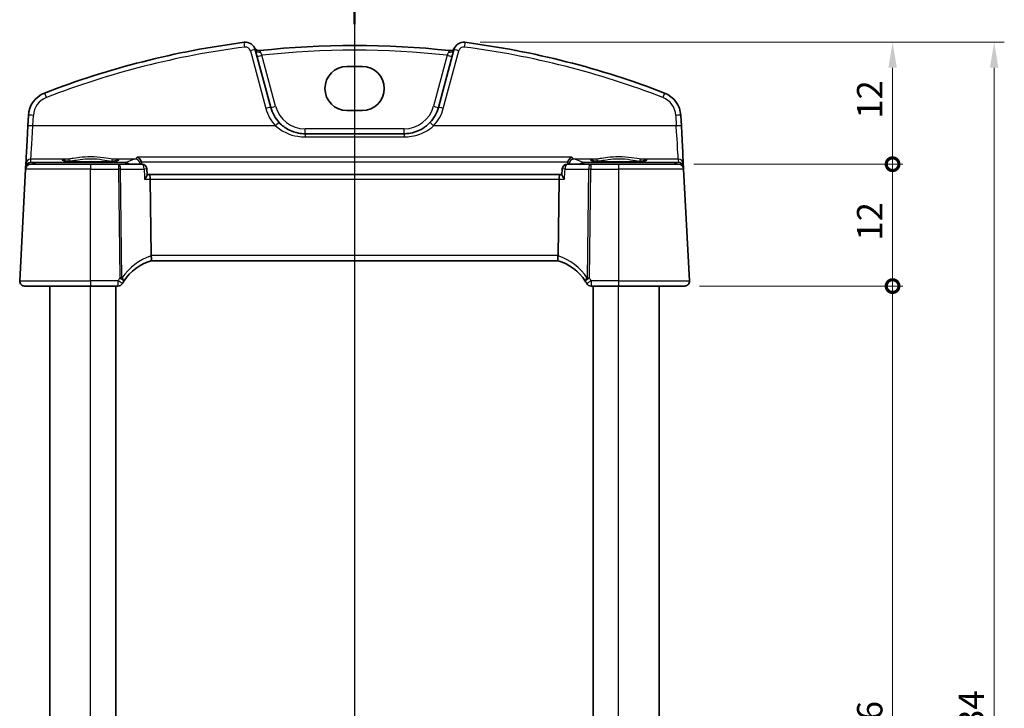
# Model space of a CAD drawing. Units: millimetres. Extents: x 14 to 2205, y 8 to 430.
# Drawn here: x 629 to 726, y 284 to 352 of the extents above; entities that cross this region are included whole.
import ezdxf

# ---------------------------------------------------------------- set-up
doc = ezdxf.new("R2010")
doc.units = ezdxf.units.MM
doc.layers.get('Defpoints').update_dxf_attribs({"lineweight": 25})
for name, color, linetype, lineweight in [('Dimension (ISO)', 7, 'Continuous', 18), ('Section Line (ISO)', 7, 'Continuous', 25), ('Visible (ISO)', 7, 'Continuous', 35), ('Visible Narrow (ISO)', 7, 'Continuous', 25)]:
    doc.layers.add(name, color=color, linetype=linetype, lineweight=lineweight)
doc.styles.add('Note Text (TK)', font='txt')
doc.dimstyles.new('Default - Method 1b (TK)', dxfattribs={"dimtxt": 2.5, "dimasz": 2.5, "dimexe": 1, "dimexo": 1.5, "dimgap": 1, "dimtad": 1, "dimtoh": 1, "dimrnd": 1e-08, "dimdsep": 46, "dimtxsty": 'Note Text (TK)', "dimcen": 0.09, "dimdle": 5, "dimclrd": 100, "dimclre": 100, "dimclrt": 7, "dimadec": 1, "dimazin": 1, "dimtfac": 1, "dimtmove": 0, "dimatfit": 3, "dimfxl": 0, "dimtolj": 1, "dimlwd": -1, "dimlwe": -1, "dimarcsym": 0})

# ---------------------------------------------------------------- blocks, each defined once
blk = doc.blocks.new('2dTransSection1')
at = {"layer": 'Section Line (ISO)', "linetype": 'Continuous'}
blk.add_line((178.771, 244.252), (178.771, 144.765), dxfattribs=at)
at = {"layer": 'Section Line (ISO)', "linetype": 'Continuous', "lineweight": 50}
blk.add_line((178.771, 244.252), (178.771, 240.444), dxfattribs=at)
blk = doc.blocks.new('_DotSmall')
at = {"color": 0, "linetype": 'ByBlock', "const_width": 0.5}
blk.add_lwpolyline([(-0.0625, 0, 1), (0.0625, 0, 1)], format="xyb", close=True, dxfattribs=at)
blk = doc.blocks.new('*D20')
at = {"layer": 'Defpoints', "color": 0, "transparency": 16777216}
for p in [(693.803, 337.541), (714.88, 337.541), (694.38, 325.541)]:
    blk.add_point(p, dxfattribs=at)
at = {"layer": 'Dimension (ISO)', "color": 100, "transparency": 16777216}
for p, q in [((695.303, 337.541), (715.88, 337.541)), ((714.88, 325.541), (714.88, 337.541)), ((695.88, 325.541), (715.88, 325.541))]:
    blk.add_line(p, q, dxfattribs=at)
at = {"layer": 'Dimension (ISO)', "color": 100, "transparency": 16777216, "xscale": 2.5, "yscale": 2.5, "zscale": 2.5}
for p, rotation in [((714.88, 337.541), 90), ((714.88, 325.541), 270)]:
    blk.add_blockref('_DotSmall', p, dxfattribs=dict(at, rotation=rotation))
at = {"layer": 'Dimension (ISO)', "color": 7, "transparency": 16777216, "insert": (712.63, 330.022), "char_height": 2.5, "attachment_point": 4, "rotation": 90, "style": 'Note Text (TK)'}
blk.add_mtext('\\A1;12', dxfattribs=at)
blk = doc.blocks.new('*D21')
at = {"layer": 'Defpoints', "color": 0, "transparency": 16777216}
for p in [(694.38, 325.541), (714.88, 325.541), (694.38, 239.541)]:
    blk.add_point(p, dxfattribs=at)
at = {"layer": 'Dimension (ISO)', "color": 100, "transparency": 16777216}
for p, q in [((695.88, 325.541), (715.88, 325.541)), ((714.88, 239.541), (714.88, 325.541)), ((695.88, 239.541), (715.88, 239.541))]:
    blk.add_line(p, q, dxfattribs=at)
at = {"layer": 'Dimension (ISO)', "color": 100, "transparency": 16777216, "xscale": 2.5, "yscale": 2.5, "zscale": 2.5}
for p, rotation in [((714.88, 325.541), 90), ((714.88, 239.541), 270)]:
    blk.add_blockref('_DotSmall', p, dxfattribs=dict(at, rotation=rotation))
at = {"layer": 'Dimension (ISO)', "color": 7, "transparency": 16777216, "insert": (712.63, 280.908), "char_height": 2.5, "attachment_point": 4, "rotation": 90, "style": 'Note Text (TK)'}
blk.add_mtext('\\A1;86', dxfattribs=at)
blk = doc.blocks.new('*D23')
at = {"layer": 'Defpoints', "color": 0, "transparency": 16777216}
for p in [(672.776, 349.54), (714.88, 349.54), (693.803, 337.541)]:
    blk.add_point(p, dxfattribs=at)
at = {"layer": 'Dimension (ISO)', "color": 100, "transparency": 16777216}
for p, q in [((674.276, 349.54), (715.88, 349.54)), ((714.88, 337.541), (714.88, 347.04)), ((695.303, 337.541), (715.88, 337.541))]:
    blk.add_line(p, q, dxfattribs=at)
blk.add_solid([(714.463, 347.04), (715.296, 347.04), (714.88, 349.54)], dxfattribs=at)
at = {"layer": 'Dimension (ISO)', "color": 100, "transparency": 16777216, "xscale": 2.5, "yscale": 2.5, "zscale": 2.5, "rotation": 270}
blk.add_blockref('_DotSmall', (714.88, 337.541), dxfattribs=at)
at = {"layer": 'Dimension (ISO)', "color": 7, "transparency": 16777216, "insert": (712.63, 342.022), "char_height": 2.5, "attachment_point": 4, "rotation": 90, "style": 'Note Text (TK)'}
blk.add_mtext('\\A1;12', dxfattribs=at)
blk = doc.blocks.new('*D25')
at = {"layer": 'Defpoints', "color": 0, "transparency": 16777216}
for p in [(672.776, 349.54), (672.776, 215.542), (724.88, 215.542)]:
    blk.add_point(p, dxfattribs=at)
at = {"layer": 'Dimension (ISO)', "color": 100, "transparency": 16777216}
for p, q in [((674.276, 349.54), (725.88, 349.54)), ((724.88, 347.04), (724.88, 218.042)), ((674.276, 215.542), (725.88, 215.542))]:
    blk.add_line(p, q, dxfattribs=at)
for points in [[(724.463, 347.04), (725.296, 347.04), (724.88, 349.54)], [(724.463, 218.042), (725.296, 218.042), (724.88, 215.542)]]:
    blk.add_solid(points, dxfattribs=at)
at = {"layer": 'Dimension (ISO)', "color": 7, "transparency": 16777216, "insert": (722.63, 280.064), "char_height": 2.5, "attachment_point": 4, "rotation": 90, "style": 'Note Text (TK)'}
blk.add_mtext('\\A1;134', dxfattribs=at)

msp = doc.modelspace()

# ---------------------------------------------------------------- linework, layer by layer
at = {"layer": 'Visible (ISO)'}
for p, q in [((653.6516, 343.1355), (652.1318, 348.8075)), ((671.6811, 348.8075), (670.1613, 343.1355)), ((661.1565, 347.1662), (662.6565, 347.1662)), ((629.787, 342.3431), (629.7333, 341.3187)), ((662.6565, 342.8245), (661.1565, 342.8245)), ((694.0796, 341.3187), (694.0259, 342.3431)), ((666.7806, 340.5414), (657.0323, 340.5414)), ((629.5369, 337.5703), (629.5197, 337.2426)), ((630.0098, 337.5414), (635.9064, 337.5414)), ((638.646, 337.5414), (635.9064, 337.5414)), ((640.9541, 337.5414), (638.646, 337.5414)), ((685.1669, 337.5414), (682.8588, 337.5414)), ((687.9064, 337.5414), (685.1669, 337.5414)), ((687.9064, 337.5414), (693.8031, 337.5414)), ((694.2932, 337.2426), (694.276, 337.5703)), ((629.5105, 337.0675), (628.934, 326.0675)), ((629.5197, 337.2426), (629.5105, 337.0675)), ((641.4875, 336.4993), (641.4532, 337.0713)), ((641.6583, 336.5414), (641.485, 336.5414)), ((682.1545, 336.5414), (641.6583, 336.5414)), ((682.3279, 336.5414), (682.1545, 336.5414)), ((682.3254, 336.4993), (682.3597, 337.0713)), ((694.3024, 337.0675), (694.2932, 337.2426)), ((694.8789, 326.0675), (694.3024, 337.0675)), ((641.869, 328.5675), (641.7762, 336.0675)), ((681.9439, 328.5675), (682.0367, 336.0675)), ((641.8755, 328.0414), (681.9374, 328.0414)), ((635.9064, 325.5414), (629.4333, 325.5414)), ((631.9065, 239.5414), (631.9065, 325.5414)), ((635.9064, 325.5414), (638.6103, 325.5414)), ((638.4065, 239.5414), (638.4065, 325.5414)), ((685.2026, 325.5414), (687.9064, 325.5414)), ((685.4065, 239.5414), (685.4065, 325.5414)), ((694.3796, 325.5414), (687.9064, 325.5414)), ((691.9065, 239.5414), (691.9065, 325.5414)), ((694.3796, 325.5414), (694.3796, 325.5414))]:
    msp.add_line(p, q, dxfattribs=at)
for centre, radius, start, end in [((651.1658, 348.5487), 1, 15, 97.37989), ((672.6471, 348.5487), 1, 82.620109, 165), ((652.5098, 349.2149), 0.5, 206.367316, 276.41374), ((671.3031, 349.2149), 0.5, 263.58626, 333.632684), ((632.2836, 342.2123), 2.5, 111.1452, 176.999999), ((691.5293, 342.2123), 2.5, 2.999999, 68.854799), ((657.0323, 344.0414), 3.5, 194.999999, 223.410134), ((666.7806, 344.0414), 3.5, 316.589864, 344.999999), ((630.0098, 337.0414), 0.5, 90, 177), ((640.9541, 337.0414), 0.5, 3.43315, 90), ((682.8588, 337.0414), 0.5, 90, 176.56685), ((693.8031, 337.0414), 0.5, 3, 90), ((629.4333, 326.0414), 0.5, 177, 270), ((638.6103, 326.0414), 0.5, 270, 329.70041), ((643.359, 323.2665), 5, 146.384572, 149.700409), ((680.4539, 323.2665), 5, 30.299589, 33.615426), ((685.2026, 326.0414), 0.5, 210.29959, 270), ((694.3796, 326.0414), 0.5, 270, 3)]:
    msp.add_arc(centre, radius, start, end, dxfattribs=at)
for centre, major_axis, ratio, start_param, end_param in [((661.9065, 265.6227), (-59.8344, -59.8345), 1, 4.0557931, 4.2960431), ((661.9065, 265.6227), (-59.1272, -59.1274), 1, 3.8150487, 4.0389304), ((661.9065, 265.6227), (-59.8344, -59.8345), 1, 3.5579364, 3.7981863), ((661.1565, 344.9953), (0.0088, 2.1708), 0.9999983, 0.0040387, 3.1456313), ((662.6565, 344.9953), (-0.0088, -2.1708), 0.9999983, 0.0040387, 3.1456313), ((629.7461, 341.5629), (-0.2096, -4), 0.00001, 0.0606636, 1.5094972), ((694.0668, 341.5629), (0.2096, -4), 0.00001, 0.0613732, 1.5098539), ((641.6583, 336.0414), (0, -0.5), 0.2360677, 1.6231562, 3.1415927), ((682.1545, 336.0414), (0, 0.5), 0.2360682, 0, 1.5184364), ((643.359, 323.2665), (-4.9915, -0.2915), 0.9999999, 4.9551731, 5.6381578), ((642.8707, 328.5414), (-1.0015, 0.0389), 0.497725, 0.0254891, 0.1193005), ((680.4539, 323.2665), (0.2915, 4.9915), 0.9999999, 5.3574165, 6.0404011), ((680.9422, 328.5414), (1.0015, 0.0389), 0.4977251, 6.1638848, 6.2576962)]:
    msp.add_ellipse(centre, major_axis=major_axis, ratio=ratio, start_param=start_param, end_param=end_param, dxfattribs=at)
for points, knots in [([(657.0323, 340.5414), (656.8191, 340.5414), (656.6059, 340.5609), (656.062, 340.6614), (655.7379, 340.7719), (655.0848, 341.1065), (654.7633, 341.347), (654.4897, 341.6361)], [0, 0, 0, 0, 0.07310131, 0.07310131, 0.19006341, 0.19006341, 0.32666686, 0.32666686, 0.32666686, 0.32666686]), ([(669.3232, 341.6361), (669.1128, 341.4138), (668.8741, 341.22), (668.2007, 340.8056), (667.7329, 340.638), (667.0931, 340.5519), (666.9368, 340.5414), (666.7806, 340.5414)], [-0.32667506, -0.32667506, -0.32667506, -0.32667506, -0.22163573, -0.22163573, -0.05357279, -0.05357279, 0, 0, 0, 0]), ([(638.5944, 337.8988), (638.5945, 337.8989), (638.5842, 337.8952), (638.5505, 337.8871), (638.5252, 337.882), (638.4547, 337.8704), (638.4059, 337.8637), (638.2862, 337.85), (638.2135, 337.8429), (638.0478, 337.8293), (637.9541, 337.8227), (637.7492, 337.8104), (637.6377, 337.8047), (637.4004, 337.7944), (637.2745, 337.7897), (637.0117, 337.7818), (636.8749, 337.7784), (636.5939, 337.773), (636.4498, 337.771), (636.1581, 337.7685), (636.0105, 337.7679), (635.7157, 337.7682), (635.5684, 337.769), (635.2781, 337.7722), (635.135, 337.7744), (634.8567, 337.7803), (634.7216, 337.784), (634.4627, 337.7924), (634.3389, 337.7973), (634.1064, 337.8082), (633.9974, 337.8141), (633.7977, 337.8269), (633.7067, 337.8338), (633.5459, 337.848), (633.4757, 337.8554), (633.3599, 337.87), (633.3132, 337.8773), (633.2492, 337.8898), (633.228, 337.8955), (633.2194, 337.8984), (633.2185, 337.8989), (633.2185, 337.8989)], [-1.4181982, -1.4181982, -1.4181982, -1.4181982, -1.3226955, -1.3226955, -1.2159932, -1.2159932, -1.0806446, -1.0806446, -0.9312734, -0.9312734, -0.7763442, -0.7763442, -0.6191477, -0.6191477, -0.46095, -0.46095, -0.3022854, -0.3022854, -0.1434007, -0.1434007, 0.01558, 0.01558, 0.1745844, 0.1745844, 0.3335529, 0.3335529, 0.4924066, 0.4924066, 0.651004, 0.651004, 0.8090568, 0.8090568, 0.9659224, 0.9659224, 1.1199964, 1.1199964, 1.2666629, 1.2666629, 1.391396, 1.391396, 1.4181977, 1.4181977, 1.4181977, 1.4181977]), ([(640.5035, 338.2293), (640.5044, 338.229), (640.5053, 338.2286), (640.5653, 338.2061), (640.625, 338.1711), (640.7289, 338.0827), (640.7748, 338.0315), (640.8436, 337.9245), (640.8692, 337.8728), (640.8919, 337.8057), (640.8954, 337.7944), (640.8986, 337.783)], [-0.000394255, -0.000394255, -0.000394255, -0.000394255, 0, 0, 0.026730243, 0.026730243, 0.050078786, 0.050078786, 0.067999406, 0.067999406, 0.071610559, 0.071610559, 0.071610559, 0.071610559]), ([(682.9143, 337.783), (682.9296, 337.8374), (682.9515, 337.8888), (683.0117, 337.9955), (683.0524, 338.0474), (683.1615, 338.155), (683.2346, 338.2013), (683.3076, 338.2286), (683.3085, 338.229), (683.3094, 338.2293)], [0, 0, 0, 0, 0.016982666, 0.016982666, 0.038674961, 0.038674961, 0.071009167, 0.071009167, 0.071399964, 0.071399964, 0.071399964, 0.071399964]), ([(690.5944, 337.8988), (690.5945, 337.8989), (690.5842, 337.8952), (690.5505, 337.8871), (690.5252, 337.882), (690.4547, 337.8704), (690.4059, 337.8637), (690.2862, 337.85), (690.2135, 337.8429), (690.0478, 337.8293), (689.9541, 337.8227), (689.7492, 337.8104), (689.6377, 337.8047), (689.4004, 337.7944), (689.2745, 337.7897), (689.0117, 337.7818), (688.8749, 337.7784), (688.5939, 337.773), (688.4498, 337.771), (688.1581, 337.7685), (688.0105, 337.7679), (687.7157, 337.7682), (687.5684, 337.769), (687.2781, 337.7722), (687.135, 337.7744), (686.8567, 337.7803), (686.7216, 337.784), (686.4627, 337.7924), (686.3389, 337.7973), (686.1064, 337.8082), (685.9974, 337.8141), (685.7977, 337.8269), (685.7067, 337.8338), (685.5459, 337.848), (685.4757, 337.8554), (685.3599, 337.87), (685.3132, 337.8773), (685.2492, 337.8898), (685.228, 337.8955), (685.2194, 337.8984), (685.2185, 337.8989), (685.2185, 337.8989)], [-1.4181982, -1.4181982, -1.4181982, -1.4181982, -1.3226955, -1.3226955, -1.2159932, -1.2159932, -1.0806446, -1.0806446, -0.9312734, -0.9312734, -0.7763442, -0.7763442, -0.6191477, -0.6191477, -0.46095, -0.46095, -0.3022854, -0.3022854, -0.1434007, -0.1434007, 0.01558, 0.01558, 0.1745844, 0.1745844, 0.3335529, 0.3335529, 0.4924066, 0.4924066, 0.651004, 0.651004, 0.8090568, 0.8090568, 0.9659224, 0.9659224, 1.1199964, 1.1199964, 1.2666629, 1.2666629, 1.391396, 1.391396, 1.4181977, 1.4181977, 1.4181977, 1.4181977]), ([(641.2374, 336.0675), (641.2382, 336.0686), (641.2391, 336.0696), (641.2774, 336.1155), (641.3123, 336.1603), (641.3736, 336.2455), (641.4005, 336.2864), (641.4511, 336.3735), (641.4723, 336.4189), (641.4863, 336.4722), (641.4883, 336.4869), (641.4875, 336.4993)], [-0.08134867, -0.08134867, -0.08134867, -0.08134867, -0.080926842, -0.080926842, -0.062360704, -0.062360704, -0.044427061, -0.044427061, -0.021610255, -0.021610255, -0.011496309, -0.011496309, -0.011496309, -0.011496309]), ([(682.5755, 336.0675), (682.5746, 336.0686), (682.5738, 336.0696), (682.527, 336.1257), (682.4849, 336.1806), (682.4144, 336.2827), (682.3849, 336.3308), (682.3427, 336.4154), (682.329, 336.4528), (682.3252, 336.4882), (682.3251, 336.4939), (682.3254, 336.4993)], [-0.000425164, -0.000425164, -0.000425164, -0.000425164, 0, 0, 0.022951861, 0.022951861, 0.044764112, 0.044764112, 0.065578823, 0.065578823, 0.069975698, 0.069975698, 0.069975698, 0.069975698]), ([(641.8761, 328.0415), (641.8807, 328.043), (641.8883, 328.0537), (641.9009, 328.103), (641.9054, 328.1381), (641.908, 328.2266), (641.9062, 328.2787), (641.8955, 328.3947), (641.8866, 328.4574), (641.874, 328.5206)], [-0.077432938, -0.077432938, -0.077432938, -0.077432938, -0.057473505, -0.057473505, -0.038302161, -0.038302161, -0.019355329, -0.019355329, 0, 0, 0, 0]), ([(681.9368, 328.0415), (681.9323, 328.043), (681.9247, 328.0535), (681.9121, 328.1025), (681.9075, 328.1378), (681.9049, 328.2263), (681.9066, 328.2781), (681.9172, 328.3941), (681.9262, 328.4571), (681.9389, 328.5206)], [0, 0, 0, 0, 0.016430713, 0.016430713, 0.032437392, 0.032437392, 0.048084782, 0.048084782, 0.06422435, 0.06422435, 0.06422435, 0.06422435])]:
    msp.add_open_spline(points, degree=3, knots=knots, dxfattribs=at)
for points, degree in [([(640.9172, 337.6657), (640.9155, 337.7054), (640.9093, 337.7448), (640.8986, 337.783)], 3), ([(640.9226, 337.5414), (640.9199, 337.6035), (640.9172, 337.6657)], 2), ([(682.8903, 337.5414), (682.893, 337.6035), (682.8957, 337.6657)], 2), ([(682.9143, 337.783), (682.9036, 337.7448), (682.8974, 337.7054), (682.8957, 337.6657)], 3)]:
    msp.add_open_spline(points, degree=degree, dxfattribs=at)
at = {"layer": 'Visible Narrow (ISO)'}
for p, q in [((651.6488, 348.7086), (653.1686, 343.0366)), ((654.1345, 343.2387), (652.7875, 348.2658)), ((671.0254, 348.2658), (669.6784, 343.2387)), ((670.6443, 343.0366), (672.1641, 348.7086)), ((630.2326, 341.323), (630.2863, 342.3475)), ((693.5266, 342.3475), (693.5803, 341.323)), ((654.1265, 341.323), (630.2326, 341.323)), ((693.5803, 341.323), (669.6864, 341.323)), ((666.7806, 341.0152), (657.0323, 341.0152)), ((657.0323, 340.2283), (666.7806, 340.2283)), ((630.0193, 337.7206), (630.0362, 338.0432)), ((630.4191, 337.696), (630.0193, 337.7206)), ((633.6977, 338.0432), (630.0362, 338.0432)), ((639.3614, 337.696), (630.4191, 337.696)), ((640.3033, 338.0432), (638.1153, 338.0432)), ((683.3094, 338.2293), (640.5035, 338.2293)), ((640.8986, 337.783), (682.9143, 337.783)), ((685.6977, 338.0432), (683.5096, 338.0432)), ((693.3938, 337.696), (684.4515, 337.696)), ((693.7767, 338.0432), (690.1153, 338.0432)), ((693.7936, 337.7206), (693.3938, 337.696)), ((693.7767, 338.0432), (693.7936, 337.7206)), ((635.9064, 337.0675), (629.5105, 337.0675)), ((635.9064, 337.0675), (638.646, 337.0675)), ((635.9064, 326.0675), (635.9064, 337.0675)), ((638.646, 337.0675), (638.7787, 326.3376)), ((639.002, 326.3376), (638.8693, 337.0675)), ((638.8693, 337.0675), (641.1774, 337.0675)), ((682.6355, 337.0675), (684.9436, 337.0675)), ((684.9436, 337.0675), (684.8109, 326.3376)), ((685.0342, 326.3376), (685.1669, 337.0675)), ((685.1669, 337.0675), (687.9064, 337.0675)), ((694.3024, 337.0675), (687.9064, 337.0675)), ((687.9064, 337.0675), (687.9064, 326.0675)), ((641.2374, 336.0675), (641.7762, 336.0675)), ((641.7762, 336.0675), (682.0367, 336.0675)), ((682.0367, 336.0675), (682.5755, 336.0675)), ((681.9439, 328.5675), (641.869, 328.5675)), ((628.934, 326.0675), (635.9064, 326.0675)), ((638.6103, 326.0675), (635.9064, 326.0675)), ((687.9064, 326.0675), (685.2026, 326.0675)), ((687.9064, 326.0675), (694.8789, 326.0675)), ((635.9065, 239.5414), (635.9065, 325.5414)), ((687.9065, 239.5414), (687.9065, 325.5414))]:
    msp.add_line(p, q, dxfattribs=at)
for centre, radius, start, end in [((651.1658, 348.5792), 0.5, 14.999999, 97.37989), ((672.6471, 348.5792), 0.5, 82.620109, 164.999999), ((632.2836, 342.2428), 2, 111.1452, 176.999999), ((657.0323, 344.0152), 3, 194.999999, 269.999999), ((666.7806, 344.0152), 3, 269.999999, 344.999999), ((691.5293, 342.2428), 2, 2.999999, 68.854799), ((657.0323, 344.0719), 4, 194.999999, 223.410134), ((666.7806, 344.0719), 4, 316.589864, 344.999999), ((643.359, 323.2927), 5.5, 146.384572, 149.700409), ((680.4539, 323.2927), 5.5, 30.299589, 33.615426)]:
    msp.add_arc(centre, radius, start, end, dxfattribs=at)
for centre, major_axis, ratio, start_param, end_param in [((661.9065, 265.6532), (59.4808, 59.4809), 1, 0.9142005, 1.1544505), ((651.1016, 349.0446), (-0.0642, 0.4959), 0.0078557, 4.7729689, 6.2831853), ((672.7113, 349.0446), (0.0642, 0.4959), 0.0078562, 0, 1.5102165), ((661.9065, 265.6532), (59.4808, 59.4809), 1, 0.4163437, 0.6565937), ((651.6488, 348.6781), (0.483, 0.1294), 0.0589758, 0.0000002, 1.5549954), ((652.6147, 348.9369), (-0.483, -0.1294), 0.7077781, 0.0000004, 1.4596394), ((652.7875, 348.292), (-0.483, -0.1294), 0.0505574, 0.0000002, 1.5572506), ((661.9065, 265.6489), (58.7737, 58.7738), 1, 0.6754661, 0.8953277), ((671.0254, 348.292), (0.483, -0.1294), 0.0505572, 4.7259352, 6.2831856), ((671.1982, 348.9369), (0.483, -0.1294), 0.707778, 4.8235467, 6.2831857), ((672.1641, 348.6781), (-0.483, 0.1294), 0.0589757, 4.7281904, 6.2831856), ((631.5621, 344.0776), (-0.1804, 0.4663), 0.0220577, 4.769358, 6.2831854), ((692.2508, 344.0776), (0.1804, 0.4663), 0.0220582, 0.0000001, 1.5138275), ((654.1345, 343.2649), (-0.483, -0.1294), 0.0505574, 0.0000002, 1.5572506), ((669.6784, 343.2649), (0.483, -0.1294), 0.0505572, 4.7259352, 6.2831856), ((630.2863, 342.3169), (-0.4993, 0.0262), 0.0609652, 4.7155843, 6.2831856), ((653.1686, 343.0061), (0.483, 0.1294), 0.0589758, 0.0000002, 1.5549954), ((670.6443, 343.0061), (-0.483, 0.1294), 0.0589757, 4.7281904, 6.2831856), ((693.5266, 342.3169), (0.4993, 0.0262), 0.0609652, 0.0000003, 1.5676015), ((630.2326, 341.2925), (-0.4993, 0.0262), 0.0609652, 4.7155843, 6.2831856), ((630.2454, 341.5367), (-0.2096, -3.5), 0.00001, 0.0632494, 1.5107973), ((654.1265, 341.2925), (0.3632, 0.3436), 0.0443882, 0.0000002, 1.5288307), ((669.6864, 341.2925), (-0.3632, 0.3436), 0.0443878, 4.754355, 6.2831855), ((693.5803, 341.2925), (0.4993, 0.0262), 0.0609652, 0.0000003, 1.5676015), ((693.5675, 341.5367), (0.2096, -3.5), 0.00001, 0.0603091, 1.5093189), ((657.0323, 341.0414), (0, -0.5), 0.00001, 6.2070934, 7.7632084), ((657.0323, 340.0414), (0, 0.5), 0.00001, 6.2070934, 7.4262776), ((666.7806, 341.0414), (0, -0.5), 0.00001, 0.0004164, 1.5186453), ((666.7806, 340.0414), (0, 0.5), 0.00001, 6.2070934, 7.4262776), ((630.0193, 337.2215), (-0.3938, -0.3117), 0.9898418, 4.0477005, 5.5230047), ((630.0362, 337.5442), (-0.4993, 0.0262), 0.9981297, 4.7646553, 6.2831895), ((630.0193, 337.2215), (0.0464, 0.4979), 0.8243456, 0.1125901, 1.3581483), ((630.4191, 337.197), (0.0307, 0.4991), 0.7080466, 0.0865588, 0.8535392), ((630.4191, 337.197), (0, 0.5), 0.00001, 0.0587878, 0.8094711), ((635.9065, 337.9385), (2.7943, 0), 0.0611628, 2.4823597, 6.9424178), ((633.6977, 337.8436), (-0.0157, 0.1994), 0.7895408, 4.6850966, 6.183544), ((635.9064, 337.0414), (0, 0.5), 0.00001, 0.0004164, 1.5186453), ((638.1153, 337.8436), (0.0157, 0.1994), 0.7895411, 0.0996414, 1.5980888), ((638.646, 337.0414), (0, 0.5), 0.4472134, 4.7647489, 6.2831853), ((638.646, 337.0414), (0, 0.5), 0.00001, 0.0004164, 1.5186453), ((757.4481, 336.676), (-119.2585, 0), 0.0611629, 6.0946328, 6.1428869), ((639.3614, 337.197), (-0.1987, 0.4588), 0.9883636, 5.0695245, 5.8702012), ((639.3614, 337.197), (0, 0.5), 0.00001, 0.062643, 0.8121042), ((640.3033, 337.5442), (-0.1526, 0.4761), 0.9805088, 4.460337, 5.967236), ((640.9541, 337.0414), (0, 0.5), 0.4472134, 4.7647489, 6.2831853), ((682.8588, 337.0414), (0, 0.5), 0.4472138, 0, 1.5184364), ((683.5096, 337.5442), (0.1526, 0.4761), 0.9805089, 0.3159501, 1.8228491), ((566.3648, 336.676), (-119.2585, 0), 0.0611629, 3.2818906, 3.3301446), ((684.4515, 337.197), (-0.1987, -0.4588), 0.9883636, 3.5545781, 4.3552548), ((684.4515, 337.197), (0, 0.5), 0.00001, 0.0587878, 0.8094711), ((687.9065, 337.9385), (2.7943, 0), 0.0611628, 2.4823597, 6.9424178), ((685.1669, 337.0414), (0, 0.5), 0.4472138, 0, 1.5184364), ((685.1669, 337.0414), (0, 0.5), 0.00001, 6.2824997, 7.801618), ((685.6977, 337.8436), (-0.0157, 0.1994), 0.7895408, 4.6850966, 6.183544), ((687.9064, 337.0414), (0, 0.5), 0.00001, 0.0004164, 1.5186453), ((690.1153, 337.8436), (0.0157, 0.1994), 0.7895411, 0.0996414, 1.5980888), ((693.3938, 337.197), (-0.0307, 0.4991), 0.7080462, 5.4296462, 6.1966266), ((693.3938, 337.197), (0, 0.5), 0.00001, 0.0606977, 0.810669), ((693.7767, 337.5442), (0.4993, 0.0262), 0.9981297, 0.0000042, 1.5185384), ((693.7936, 337.2215), (-0.3938, 0.3117), 0.9898418, 3.9017776, 5.3770818), ((693.7936, 337.2215), (0.0464, -0.4979), 0.8243453, 1.783372, 3.0290027), ((630.0184, 337.2042), (0.3352, -0.3794), 0.9757092, 3.8808712, 3.9241011), ((629.8193, 337.2269), (-0.2996, 0.0157), 0.0216732, 5.8107541, 6.2831856), ((629.8199, 337.2356), (-0.2986, 0.0286), 0.0216382, 0.0026423, 0.5094131), ((638.646, 337.0414), (-0.5, -0.0062), 0.052332, 4.2487412, 4.7117418), ((640.9541, 337.0414), (0.4991, 0.0299), 0.028535, 0, 1.1052254), ((682.8588, 337.0414), (-0.4991, 0.0299), 0.0285349, 5.1779605, 6.2831853), ((685.1669, 337.0414), (0.5, -0.0062), 0.052332, 1.571444, 2.0344446), ((693.993, 337.2356), (0.2986, 0.0286), 0.0216382, 5.7736439, 6.2805425), ((693.9936, 337.2269), (0.2996, 0.0157), 0.0216732, 0.0000003, 0.4725756), ((693.7945, 337.2042), (0.3352, 0.3794), 0.9757092, 5.500681, 5.543911), ((643.5823, 323.2927), (-5.4906, -0.3206), 0.9999999, 4.9698819, 5.6381578), ((680.2306, 323.2927), (0.3206, 5.4906), 0.9999999, 5.3574165, 6.0256924), ((635.9064, 326.0414), (0, -0.5), 0.00001, 4.6600403, 6.2852416), ((638.6103, 326.0414), (0.4317, -0.2523), 0.0452025, 0.0000002, 1.5972042), ((638.6103, 326.0414), (0, -0.5), 0.00001, 4.6600382, 6.2848498), ((638.7787, 326.3114), (-0.5, -0.0062), 0.052332, 4.2487412, 4.7117418), ((638.7787, 326.3114), (0.4164, -0.2768), 0.0436021, 0.0000002, 1.5997746), ((638.7787, 326.3114), (0.4164, -0.2768), 0.3096046, 0.0000002, 1.2207488), ((685.0342, 326.3114), (-0.4164, -0.2768), 0.3096048, 5.0624369, 6.2831855), ((685.0342, 326.3114), (-0.4164, -0.2768), 0.0436024, 4.6834111, 6.2831855), ((685.2026, 326.0414), (-0.4317, -0.2523), 0.0452027, 4.6859815, 6.2831855), ((685.0342, 326.3114), (-0.5, 0.0062), 0.052332, 4.7130367, 5.1760373), ((685.2026, 326.0414), (0, -0.5), 0.00001, 4.660238, 6.2836017), ((687.9064, 326.0414), (0, -0.5), 0.00001, 4.6216158, 6.2070934), ((694.5793, 326.0518), (0.2996, 0.0157), 0.0216732, 0.0000002, 0.0000794), ((629.4333, 326.0414), (0, 0.5), 0.8242642, 3.1415687, 3.1415927)]:
    msp.add_ellipse(centre, major_axis=major_axis, ratio=ratio, start_param=start_param, end_param=end_param, dxfattribs=at)
for points, knots in [([(652.6522, 348.5828), (652.6389, 348.6143), (652.6232, 348.6407), (652.584, 348.6986), (652.5652, 348.718), (652.5656, 348.718)], [-0.078197007, -0.078197007, -0.078197007, -0.078197007, -0.050059239, -0.050059239, 0, 0, 0, 0]), ([(652.7875, 348.2658), (652.7805, 348.2823), (652.7734, 348.2987), (652.7314, 348.3965), (652.698, 348.4747), (652.6641, 348.5548), (652.6579, 348.5692), (652.6522, 348.5828)], [-0.152674208, -0.152674208, -0.152674208, -0.152674208, -0.14224398, -0.14224398, -0.090154635, -0.090154635, -0.077968016, -0.077968016, -0.077968016, -0.077968016]), ([(671.1607, 348.5828), (671.1499, 348.5572), (671.1378, 348.5286), (671.1065, 348.455), (671.0864, 348.408), (671.0524, 348.3286), (671.0389, 348.2973), (671.0254, 348.2658)], [-0.074705448, -0.074705448, -0.074705448, -0.074705448, -0.051756663, -0.051756663, -0.019906409, -0.019906409, 0, 0, 0, 0]), ([(671.2473, 348.718), (671.2475, 348.718), (671.2421, 348.7119), (671.2217, 348.6868), (671.2061, 348.6667), (671.18, 348.6235), (671.1698, 348.6044), (671.1607, 348.5828)], [-0.078197007, -0.078197007, -0.078197007, -0.078197007, -0.049993711, -0.049993711, -0.01922835, -0.01922835, 0, 0, 0, 0]), ([(654.1265, 341.323), (654.4391, 341.0339), (654.8066, 340.7934), (655.553, 340.4589), (655.9234, 340.3483), (656.5449, 340.2479), (656.7887, 340.2283), (657.0323, 340.2283)], [-0.32666686, -0.32666686, -0.32666686, -0.32666686, -0.19006341, -0.19006341, -0.07310131, -0.07310131, 0, 0, 0, 0]), ([(666.7806, 340.2283), (666.9592, 340.2283), (667.1377, 340.2388), (667.8689, 340.3249), (668.4036, 340.4925), (669.1731, 340.907), (669.446, 341.1007), (669.6864, 341.323)], [0, 0, 0, 0, 0.05357279, 0.05357279, 0.22163573, 0.22163573, 0.32667506, 0.32667506, 0.32667506, 0.32667506]), ([(638.1153, 338.0432), (637.8627, 338.0621), (637.5406, 338.1187), (636.7927, 338.2215), (636.3602, 338.264), (635.5427, 338.2659), (635.1608, 338.2354), (634.5436, 338.1583), (634.2943, 338.1181), (633.9365, 338.0675), (633.8101, 338.0516), (633.6977, 338.0432)], [-0.51247565, -0.51247565, -0.51247565, -0.51247565, -0.38864989, -0.38864989, -0.25809596, -0.25809596, -0.14338664, -0.14338664, -0.05514871, -0.05514871, 0, 0, 0, 0]), ([(633.8554, 337.8506), (633.9599, 337.8595), (634.0771, 337.8763), (634.4094, 337.9298), (634.6408, 337.9722), (635.2139, 338.0538), (635.5686, 338.086), (636.3279, 338.0839), (636.7296, 338.039), (637.424, 337.9303), (637.723, 337.8705), (637.9575, 337.8506)], [0, 0, 0, 0, 0.05514871, 0.05514871, 0.14338664, 0.14338664, 0.25809596, 0.25809596, 0.38864989, 0.38864989, 0.51247565, 0.51247565, 0.51247565, 0.51247565]), ([(640.5035, 338.2293), (640.4862, 338.2009), (640.4686, 338.1756), (640.403, 338.0942), (640.3535, 338.0573), (640.3033, 338.0432)], [-0.11069924, -0.11069924, -0.11069924, -0.11069924, -0.0805373, -0.0805373, 0, 0, 0, 0]), ([(690.1153, 338.0432), (689.8627, 338.0621), (689.5406, 338.1187), (688.7927, 338.2215), (688.3602, 338.264), (687.5427, 338.2659), (687.1608, 338.2354), (686.5436, 338.1583), (686.2943, 338.1181), (685.9365, 338.0675), (685.8101, 338.0516), (685.6977, 338.0432)], [-0.51247565, -0.51247565, -0.51247565, -0.51247565, -0.38864989, -0.38864989, -0.25809596, -0.25809596, -0.14338664, -0.14338664, -0.05514871, -0.05514871, 0, 0, 0, 0]), ([(685.8554, 337.8506), (685.9599, 337.8595), (686.0771, 337.8763), (686.4094, 337.9298), (686.6408, 337.9722), (687.2139, 338.0538), (687.5686, 338.086), (688.3279, 338.0839), (688.7296, 338.039), (689.424, 337.9303), (689.723, 337.8705), (689.9575, 337.8506)], [0, 0, 0, 0, 0.05514871, 0.05514871, 0.14338664, 0.14338664, 0.25809596, 0.25809596, 0.38864989, 0.38864989, 0.51247565, 0.51247565, 0.51247565, 0.51247565]), ([(641.1774, 337.0675), (641.178, 337.057), (641.1786, 337.0465), (641.1793, 337.036), (641.1986, 336.7132), (641.218, 336.3904), (641.2374, 336.0675)], [-1.20527403, -1.20527403, -1.20527403, -1.20527403, -1.20211571, -1.20211571, -1.20211571, -1.1050534, -1.1050534, -1.1050534, -1.1050534]), ([(682.5755, 336.0675), (682.595, 336.3918), (682.6144, 336.7161), (682.6339, 337.0404), (682.6344, 337.0494), (682.635, 337.0585), (682.6355, 337.0675)], [1.1050534, 1.1050534, 1.1050534, 1.1050534, 1.20254949, 1.20254949, 1.20254949, 1.20527403, 1.20527403, 1.20527403, 1.20527403])]:
    msp.add_open_spline(points, degree=3, knots=knots, dxfattribs=at)
for points in [[(633.6939, 337.8352), (633.7434, 337.8405), (633.7974, 337.8456), (633.8554, 337.8506)], [(637.9575, 337.8506), (638.0155, 337.8456), (638.0695, 337.8405), (638.119, 337.8352)], [(640.7045, 337.5414), (640.7338, 337.551), (640.7635, 337.5607), (640.7935, 337.5703)], [(640.7935, 337.5703), (640.8355, 337.5838), (640.8769, 337.6157), (640.9172, 337.6657)], [(682.8957, 337.6657), (682.936, 337.6157), (682.9775, 337.5838), (683.0194, 337.5703)], [(683.0194, 337.5703), (683.0494, 337.5607), (683.0791, 337.551), (683.1084, 337.5414)], [(683.5096, 338.0432), (683.4406, 338.0626), (683.3729, 338.1252), (683.3094, 338.2293)], [(685.6939, 337.8352), (685.7434, 337.8405), (685.7974, 337.8456), (685.8554, 337.8506)], [(689.9575, 337.8506), (690.0155, 337.8456), (690.0695, 337.8405), (690.119, 337.8352)]]:
    msp.add_open_spline(points, degree=3, dxfattribs=at)

# ---------------------------------------------------------------- block references
at = {"layer": 'Section Line (ISO)', "xscale": 1.5, "yscale": 1.5, "zscale": 1.5}
msp.add_blockref('2dTransSection1', (393.75, -9.3363), dxfattribs=at)

# ---------------------------------------------------------------- dimensions: what is measured, and where the dimension line sits
at = {"layer": 'Dimension (ISO)', "color": 100, "true_color": 0x00ff3f}
for base, p1, p2, override, picture, middle in [((714.8796, 349.5404), (693.8031, 337.5414), (672.7755, 349.5404), {"dimtoh": 0, "dimblk1": 'DotSmall', "dimsah": 1, "dimdle": 0, "dimtofl": 0, "dimatfit": 1}, '*D23', (714.8796, 343.5559)), ((724.8796, 215.5423), (672.7755, 349.5404), (672.7755, 215.5423), {"dimtoh": 0, "dimtofl": 0, "dimatfit": 1}, '*D25', (724.8796, 282.5423)), ((714.8796, 337.5414), (694.3796, 325.5414), (693.8031, 337.5414), {"dimtoh": 0, "dimblk1": 'DotSmall', "dimblk2": 'DotSmall', "dimsah": 1, "dimdle": 0, "dimtofl": 0, "dimatfit": 1}, '*D20', (714.8796, 331.5564)), ((714.8796, 325.5414), (694.3796, 239.5414), (694.3796, 325.5414), {"dimtoh": 0, "dimblk1": 'DotSmall', "dimblk2": 'DotSmall', "dimsah": 1, "dimdle": 0, "dimtofl": 0, "dimatfit": 1}, '*D21', (714.8796, 282.5414))]:
    dim = msp.add_linear_dim(base=base, p1=p1, p2=p2, angle=90, dimstyle='Default - Method 1b (TK)', override=override, dxfattribs=at)
    dim.commit()
    dim.dimension.update_dxf_attribs({"geometry": picture, "text_midpoint": middle, "dimtype": 160})

doc.saveas('drawing.dxf')
